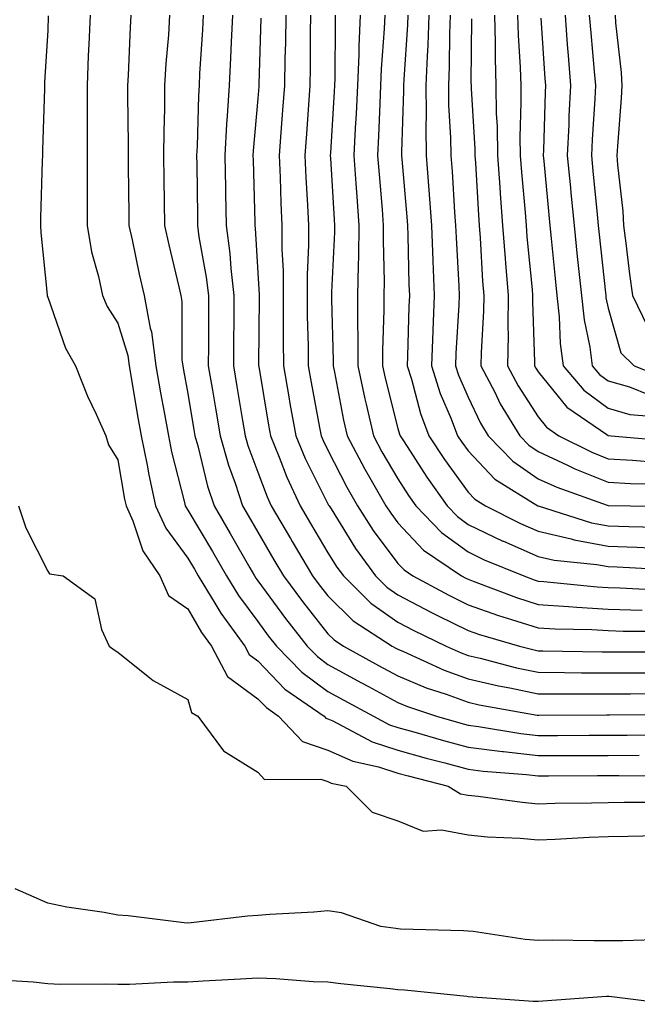
# Model space of a CAD drawing. Units: inches. Extents: x 952643 to 955283, y 7319018 to 7321658.
# Drawn here: x 952844 to 952932, y 7320671 to 7320811 of the extents above; entities that cross this region are included whole.
import ezdxf

# ---------------------------------------------------------------- set-up
doc = ezdxf.new("R2010")
doc.units = ezdxf.units.IN
doc.header["$MEASUREMENT"] = 0
doc.layers.add('Contour_95267319', color=7, linetype='Continuous', true_color=0xa2a9d2)

msp = doc.modelspace()

# ---------------------------------------------------------------- linework, layer by layer
at = {"layer": 'Contour_95267319'}
for points in [[(952848.13, 7320811.85, 3286), (952848.05, 7320809.75, 3286), (952847.6, 7320802.37, 3286), (952847.59, 7320801.92, 3286), (952847.59, 7320801.46, 3286), (952847.3, 7320792.67, 3286), (952847.29, 7320791.92, 3286), (952847.28, 7320791.15, 3286), (952847.02, 7320782.95, 3286), (952847.01, 7320781.92, 3286), (952847.05, 7320780.92, 3286), (952847.96, 7320772.01, 3286), (952847.96, 7320771.92, 3286), (952847.98, 7320771.85, 3286), (952848.05, 7320771.7, 3286), (952850.57, 7320764.43, 3286), (952852.01, 7320761.92, 3286), (952853.71, 7320757.58, 3286), (952854.95, 7320755.02, 3286), (952856.33, 7320751.92, 3286), (952856.74, 7320750.62, 3286), (952858.05, 7320748.51, 3286), (952859.02, 7320742.88, 3286), (952859.23, 7320741.92, 3286), (952860.19, 7320739.78, 3286), (952861.64, 7320735.51, 3286), (952864.07, 7320731.92, 3286), (952865.27, 7320729.14, 3286), (952868.05, 7320727.21, 3286), (952869.99, 7320723.86, 3286), (952871.41, 7320721.92, 3286), (952873.71, 7320717.59, 3286), (952878.05, 7320714.39, 3286), (952879.26, 7320713.13, 3286), (952881.01, 7320711.92, 3286), (952884.43, 7320708.3, 3286), (952888.05, 7320707.06, 3286), (952891.61, 7320705.48, 3286), (952895.28, 7320704.69, 3286), (952898.05, 7320703.8, 3286), (952899.51, 7320703.39, 3286), (952905.2, 7320701.92, 3286), (952906.97, 7320700.83, 3286), (952908.05, 7320700.62, 3286), (952909.49, 7320700.48, 3286), (952915.76, 7320699.62, 3286), (952918.05, 7320699.42, 3286), (952920.47, 7320699.5, 3286), (952925.66, 7320699.53, 3286), (952928.05, 7320699.61, 3286), (952930.34, 7320699.64, 3286), (952935.75, 7320699.62, 3286)], [(952854.09, 7320811.92, 3287), (952853.93, 7320807.8, 3287), (952853.85, 7320806.12, 3287), (952853.68, 7320801.92, 3287), (952853.67, 7320797.55, 3287), (952853.7, 7320796.27, 3287), (952853.7, 7320791.92, 3287), (952853.68, 7320787.55, 3287), (952853.69, 7320786.27, 3287), (952853.67, 7320781.92, 3287), (952854.3, 7320778.17, 3287), (952855.31, 7320774.66, 3287), (952855.86, 7320771.92, 3287), (952856.52, 7320770.39, 3287), (952858.05, 7320767.97, 3287), (952859.49, 7320763.36, 3287), (952859.68, 7320761.92, 3287), (952860.01, 7320759.95, 3287), (952860.88, 7320754.75, 3287), (952861.38, 7320751.92, 3287), (952862.23, 7320747.74, 3287), (952862.47, 7320746.34, 3287), (952863.46, 7320741.92, 3287), (952864.89, 7320738.75, 3287), (952868.05, 7320734.47, 3287), (952869, 7320732.87, 3287), (952869.54, 7320731.92, 3287), (952871.91, 7320728.06, 3287), (952872.75, 7320726.62, 3287), (952876.17, 7320721.92, 3287), (952876.82, 7320720.69, 3287), (952878.05, 7320719.79, 3287), (952881.92, 7320715.79, 3287), (952887.49, 7320711.92, 3287), (952887.77, 7320711.63, 3287), (952888.05, 7320711.53, 3287), (952888.74, 7320711.23, 3287), (952894.37, 7320708.24, 3287), (952898.05, 7320707.06, 3287), (952902.06, 7320705.93, 3287), (952904.73, 7320705.24, 3287), (952908.05, 7320704.34, 3287), (952910.2, 7320704.07, 3287), (952916.38, 7320703.59, 3287), (952918.05, 7320703.4, 3287), (952919.53, 7320703.4, 3287), (952926.54, 7320703.43, 3287), (952928.05, 7320703.44, 3287), (952929.57, 7320703.44, 3287), (952936.55, 7320703.42, 3287)], [(952859.92, 7320811.92, 3288), (952859.81, 7320810.16, 3288), (952859.52, 7320803.39, 3288), (952859.44, 7320801.92, 3288), (952859.42, 7320800.55, 3288), (952859.54, 7320793.41, 3288), (952859.53, 7320791.92, 3288), (952859.55, 7320790.42, 3288), (952859.62, 7320783.49, 3288), (952859.64, 7320781.92, 3288), (952860.1, 7320779.87, 3288), (952861.13, 7320774.99, 3288), (952861.83, 7320771.92, 3288), (952862.68, 7320767.29, 3288), (952862.85, 7320766.73, 3288), (952863.5, 7320761.92, 3288), (952864.17, 7320758.04, 3288), (952864.67, 7320755.3, 3288), (952865.27, 7320751.92, 3288), (952865.74, 7320749.61, 3288), (952867.58, 7320742.39, 3288), (952867.69, 7320741.92, 3288), (952867.8, 7320741.67, 3288), (952868.05, 7320741.33, 3288), (952871.55, 7320735.41, 3288), (952873.56, 7320731.92, 3288), (952875.27, 7320729.14, 3288), (952878.05, 7320725.43, 3288), (952879.53, 7320723.4, 3288), (952880.7, 7320721.92, 3288), (952884.32, 7320718.19, 3288), (952888.05, 7320715.44, 3288), (952890.33, 7320714.2, 3288), (952894.54, 7320711.92, 3288), (952896.83, 7320710.7, 3288), (952898.05, 7320710.31, 3288), (952900.29, 7320709.68, 3288), (952904.56, 7320708.43, 3288), (952908.05, 7320707.48, 3288), (952912.99, 7320706.86, 3288), (952913.12, 7320706.85, 3288), (952918.05, 7320706.28, 3288), (952922.42, 7320706.3, 3288), (952923.67, 7320706.3, 3288), (952928.05, 7320706.32, 3288), (952932.46, 7320706.33, 3288)], [(952865.45, 7320811.92, 3289), (952865.28, 7320809.14, 3289), (952864.92, 7320805.05, 3289), (952864.73, 7320801.92, 3289), (952864.71, 7320798.58, 3289), (952864.61, 7320795.36, 3289), (952864.58, 7320791.92, 3289), (952864.62, 7320788.49, 3289), (952864.66, 7320785.31, 3289), (952864.7, 7320781.92, 3289), (952865.32, 7320779.18, 3289), (952866.77, 7320773.19, 3289), (952867.06, 7320771.92, 3289), (952867.22, 7320771.09, 3289), (952867.22, 7320762.75, 3289), (952867.33, 7320761.92, 3289), (952867.43, 7320761.3, 3289), (952868.05, 7320757.93, 3289), (952868.92, 7320752.79, 3289), (952869.07, 7320751.92, 3289), (952869.48, 7320750.49, 3289), (952870.86, 7320744.73, 3289), (952871.79, 7320741.92, 3289), (952874.1, 7320737.97, 3289), (952876.91, 7320733.06, 3289), (952877.57, 7320731.92, 3289), (952877.75, 7320731.62, 3289), (952878.05, 7320731.22, 3289), (952882, 7320725.87, 3289), (952885.07, 7320721.92, 3289), (952886.54, 7320720.41, 3289), (952888.05, 7320719.29, 3289), (952892.82, 7320716.69, 3289), (952893.84, 7320716.13, 3289), (952898.05, 7320713.85, 3289), (952899.41, 7320713.28, 3289), (952903.57, 7320711.92, 3289), (952907.03, 7320710.9, 3289), (952908.05, 7320710.63, 3289), (952909.53, 7320710.44, 3289), (952915.57, 7320709.44, 3289), (952918.05, 7320709.15, 3289), (952920.8, 7320709.17, 3289), (952925.33, 7320709.19, 3289), (952928.05, 7320709.21, 3289), (952930.76, 7320709.21, 3289), (952935.38, 7320709.25, 3289)], [(952870.26, 7320811.92, 3290), (952870.15, 7320809.82, 3290), (952869.74, 7320803.61, 3290), (952869.65, 7320801.92, 3290), (952869.56, 7320800.41, 3290), (952869.39, 7320793.25, 3290), (952869.31, 7320791.92, 3290), (952869.34, 7320790.64, 3290), (952869.41, 7320783.28, 3290), (952869.44, 7320781.92, 3290), (952869.64, 7320780.33, 3290), (952870.69, 7320774.56, 3290), (952870.99, 7320771.92, 3290), (952870.98, 7320768.99, 3290), (952870.98, 7320764.85, 3290), (952870.96, 7320761.92, 3290), (952871.56, 7320758.41, 3290), (952871.99, 7320755.86, 3290), (952872.65, 7320751.92, 3290), (952873.86, 7320747.73, 3290), (952874.82, 7320745.16, 3290), (952875.87, 7320741.92, 3290), (952876.68, 7320740.55, 3290), (952878.05, 7320738.15, 3290), (952880.34, 7320734.22, 3290), (952881.71, 7320731.92, 3290), (952884.41, 7320728.28, 3290), (952888.05, 7320723.65, 3290), (952888.92, 7320722.79, 3290), (952890.27, 7320721.92, 3290), (952895.29, 7320719.16, 3290), (952898.05, 7320717.66, 3290), (952902.09, 7320715.97, 3290), (952904.93, 7320715.04, 3290), (952908.05, 7320713.89, 3290), (952909.65, 7320713.52, 3290), (952917.9, 7320712.07, 3290), (952918.05, 7320712.04, 3290), (952918.17, 7320712.04, 3290), (952927.87, 7320712.1, 3290), (952928.23, 7320712.1, 3290), (952937.8, 7320712.17, 3290)], [(952874.42, 7320811.92, 3291), (952874.22, 7320808.09, 3291), (952874.14, 7320805.83, 3291), (952873.94, 7320801.92, 3291), (952873.68, 7320797.55, 3291), (952873.58, 7320796.39, 3291), (952873.33, 7320791.92, 3291), (952873.41, 7320787.29, 3291), (952873.43, 7320786.53, 3291), (952873.52, 7320781.92, 3291), (952874.04, 7320777.91, 3291), (952874.17, 7320775.8, 3291), (952874.61, 7320771.92, 3291), (952874.6, 7320768.47, 3291), (952874.57, 7320765.4, 3291), (952874.55, 7320761.92, 3291), (952875.06, 7320758.93, 3291), (952875.87, 7320754.1, 3291), (952876.23, 7320751.92, 3291), (952876.64, 7320750.51, 3291), (952878.05, 7320746.72, 3291), (952879.36, 7320743.23, 3291), (952879.97, 7320741.92, 3291), (952882.71, 7320737.26, 3291), (952882.96, 7320736.83, 3291), (952885.87, 7320731.92, 3291), (952886.8, 7320730.67, 3291), (952888.05, 7320729.08, 3291), (952891.66, 7320725.54, 3291), (952897.23, 7320721.92, 3291), (952897.76, 7320721.63, 3291), (952898.05, 7320721.48, 3291), (952898.82, 7320721.15, 3291), (952904.63, 7320718.5, 3291), (952908.05, 7320717.24, 3291), (952912.38, 7320716.25, 3291), (952914.02, 7320715.96, 3291), (952918.05, 7320715.11, 3291), (952921.21, 7320715.09, 3291), (952924.86, 7320715.11, 3291), (952928.05, 7320715.09, 3291), (952931.23, 7320715.1, 3291), (952934.84, 7320715.13, 3291)], [(952878.49, 7320811.49, 3292), (952878.2, 7320802.07, 3292), (952878.2, 7320801.92, 3292), (952878.19, 7320801.78, 3292), (952878.05, 7320800.03, 3292), (952877.39, 7320792.58, 3292), (952877.35, 7320791.92, 3292), (952877.36, 7320791.23, 3292), (952877.6, 7320782.37, 3292), (952877.61, 7320781.92, 3292), (952877.66, 7320781.53, 3292), (952878.05, 7320775.17, 3292), (952878.23, 7320772.1, 3292), (952878.23, 7320771.74, 3292), (952878.14, 7320762.01, 3292), (952878.15, 7320761.92, 3292), (952878.17, 7320761.81, 3292), (952879.56, 7320753.44, 3292), (952879.84, 7320751.92, 3292), (952881.1, 7320748.87, 3292), (952882.16, 7320746.03, 3292), (952884.09, 7320741.92, 3292), (952885.56, 7320739.42, 3292), (952888.05, 7320735.24, 3292), (952889.32, 7320733.19, 3292), (952890.25, 7320731.92, 3292), (952894.18, 7320728.05, 3292), (952898.05, 7320725.35, 3292), (952900.3, 7320724.16, 3292), (952904.94, 7320721.92, 3292), (952907.07, 7320720.95, 3292), (952908.05, 7320720.59, 3292), (952909.78, 7320720.19, 3292), (952914.96, 7320718.83, 3292), (952918.05, 7320718.18, 3292), (952921.82, 7320718.16, 3292), (952924.24, 7320718.11, 3292), (952928.05, 7320718.08, 3292), (952931.87, 7320718.1, 3292), (952934.22, 7320718.1, 3292)], [(952882.03, 7320811.92, 3293), (952881.97, 7320808, 3293), (952881.9, 7320805.77, 3293), (952881.83, 7320801.92, 3293), (952881.58, 7320798.4, 3293), (952881.32, 7320795.19, 3293), (952881.08, 7320791.92, 3293), (952881.21, 7320788.75, 3293), (952881.31, 7320785.18, 3293), (952881.46, 7320781.92, 3293), (952881.47, 7320778.5, 3293), (952881.64, 7320775.51, 3293), (952881.65, 7320771.92, 3293), (952881.68, 7320768.29, 3293), (952881.66, 7320765.53, 3293), (952881.69, 7320761.92, 3293), (952882.46, 7320757.5, 3293), (952882.63, 7320756.51, 3293), (952883.46, 7320751.92, 3293), (952884.8, 7320748.67, 3293), (952888.05, 7320742.22, 3293), (952888.15, 7320742.02, 3293), (952888.21, 7320741.92, 3293), (952888.5, 7320741.48, 3293), (952891.99, 7320735.86, 3293), (952894.86, 7320731.92, 3293), (952896.47, 7320730.34, 3293), (952898.05, 7320729.23, 3293), (952902.84, 7320726.71, 3293), (952903.67, 7320726.3, 3293), (952908.05, 7320724.12, 3293), (952909.68, 7320723.55, 3293), (952915.39, 7320721.92, 3293), (952917.49, 7320721.37, 3293), (952918.05, 7320721.25, 3293), (952918.72, 7320721.25, 3293), (952927.21, 7320721.09, 3293), (952928.05, 7320721.08, 3293), (952928.89, 7320721.08, 3293), (952937.2, 7320721.07, 3293)], [(952885.57, 7320811.92, 3294), (952885.53, 7320809.4, 3294), (952885.5, 7320804.46, 3294), (952885.46, 7320801.92, 3294), (952885.26, 7320799.13, 3294), (952884.97, 7320794.99, 3294), (952884.75, 7320791.92, 3294), (952884.89, 7320788.76, 3294), (952885.14, 7320784.83, 3294), (952885.28, 7320781.92, 3294), (952885.29, 7320779.16, 3294), (952885.07, 7320774.9, 3294), (952885.08, 7320771.92, 3294), (952885.1, 7320768.98, 3294), (952885.22, 7320764.76, 3294), (952885.24, 7320761.92, 3294), (952885.66, 7320759.53, 3294), (952886.86, 7320753.11, 3294), (952887.07, 7320751.92, 3294), (952887.36, 7320751.23, 3294), (952888.05, 7320749.85, 3294), (952890.74, 7320744.61, 3294), (952892.27, 7320741.92, 3294), (952894.53, 7320738.4, 3294), (952898.05, 7320733.7, 3294), (952898.91, 7320732.78, 3294), (952900.19, 7320731.92, 3294), (952905.29, 7320729.16, 3294), (952908.05, 7320727.78, 3294), (952912.39, 7320726.26, 3294), (952914.24, 7320725.73, 3294), (952918.05, 7320724.52, 3294), (952920.49, 7320724.37, 3294), (952925.71, 7320724.26, 3294), (952928.05, 7320724.12, 3294), (952930.19, 7320724.06, 3294), (952935.91, 7320724.05, 3294)], [(952889.1, 7320811.92, 3295), (952889.07, 7320810.9, 3295), (952889.03, 7320802.9, 3295), (952888.99, 7320801.92, 3295), (952888.95, 7320801.02, 3295), (952888.41, 7320792.28, 3295), (952888.39, 7320791.92, 3295), (952888.42, 7320791.55, 3295), (952888.94, 7320782.8, 3295), (952889, 7320781.92, 3295), (952888.99, 7320780.98, 3295), (952888.56, 7320772.42, 3295), (952888.55, 7320771.92, 3295), (952888.55, 7320771.42, 3295), (952888.78, 7320762.66, 3295), (952888.78, 7320761.92, 3295), (952888.99, 7320760.98, 3295), (952890.29, 7320754.16, 3295), (952890.79, 7320751.92, 3295), (952893.3, 7320747.18, 3295), (952894.05, 7320745.92, 3295), (952896.33, 7320741.92, 3295), (952897.01, 7320740.88, 3295), (952898.05, 7320739.48, 3295), (952901.71, 7320735.58, 3295), (952907.13, 7320731.92, 3295), (952907.73, 7320731.6, 3295), (952908.05, 7320731.44, 3295), (952908.79, 7320731.18, 3295), (952914.95, 7320728.83, 3295), (952918.05, 7320727.85, 3295), (952922.4, 7320727.57, 3295), (952923.58, 7320727.45, 3295), (952928.05, 7320727.19, 3295), (952932.92, 7320727.05, 3295)], [(952892.64, 7320811.92, 3296), (952892.45, 7320807.51, 3296), (952892.45, 7320806.32, 3296), (952892.28, 7320801.92, 3296), (952892.08, 7320797.88, 3296), (952891.96, 7320795.83, 3296), (952891.77, 7320791.92, 3296), (952892.05, 7320787.91, 3296), (952892.17, 7320786.04, 3296), (952892.47, 7320781.92, 3296), (952892.42, 7320777.55, 3296), (952892.35, 7320776.22, 3296), (952892.29, 7320771.92, 3296), (952892.29, 7320767.69, 3296), (952892.33, 7320766.19, 3296), (952892.33, 7320761.92, 3296), (952893.33, 7320757.21, 3296), (952893.53, 7320756.44, 3296), (952894.56, 7320751.92, 3296), (952895.76, 7320749.64, 3296), (952898.05, 7320745.76, 3296), (952899.55, 7320743.42, 3296), (952900.62, 7320741.92, 3296), (952904.24, 7320738.11, 3296), (952908.05, 7320735.34, 3296), (952910.36, 7320734.23, 3296), (952915.99, 7320731.92, 3296), (952917.48, 7320731.35, 3296), (952918.05, 7320731.17, 3296), (952918.85, 7320731.12, 3296), (952926.48, 7320730.35, 3296), (952928.05, 7320730.26, 3296), (952929.77, 7320730.21, 3296), (952936, 7320729.87, 3296)], [(952896.17, 7320811.92, 3297), (952896.1, 7320809.97, 3297), (952895.67, 7320804.3, 3297), (952895.57, 7320801.92, 3297), (952895.44, 7320799.32, 3297), (952895.28, 7320794.69, 3297), (952895.14, 7320791.92, 3297), (952895.34, 7320789.21, 3297), (952895.78, 7320784.19, 3297), (952895.95, 7320781.92, 3297), (952895.92, 7320779.79, 3297), (952896.06, 7320773.92, 3297), (952896.03, 7320771.92, 3297), (952896.02, 7320769.89, 3297), (952895.86, 7320764.11, 3297), (952895.86, 7320761.92, 3297), (952896.24, 7320760.12, 3297), (952898.05, 7320752.98, 3297), (952898.26, 7320752.14, 3297), (952898.35, 7320751.92, 3297), (952898.93, 7320751.04, 3297), (952902.15, 7320746.02, 3297), (952905.07, 7320741.92, 3297), (952906.53, 7320740.39, 3297), (952908.05, 7320739.28, 3297), (952913.03, 7320736.9, 3297), (952913.1, 7320736.88, 3297), (952918.05, 7320734.71, 3297), (952920.32, 7320734.18, 3297), (952926.41, 7320733.56, 3297), (952928.05, 7320733.25, 3297), (952929.33, 7320733.2, 3297), (952937.19, 7320732.78, 3297)], [(952899.47, 7320811.92, 3298), (952899.42, 7320810.55, 3298), (952898.87, 7320802.74, 3298), (952898.84, 7320801.92, 3298), (952898.85, 7320801.12, 3298), (952898.53, 7320792.4, 3298), (952898.54, 7320791.92, 3298), (952898.58, 7320791.39, 3298), (952899.31, 7320783.18, 3298), (952899.41, 7320781.92, 3298), (952899.47, 7320780.51, 3298), (952899.61, 7320773.49, 3298), (952899.68, 7320771.92, 3298), (952899.61, 7320770.36, 3298), (952899.42, 7320763.29, 3298), (952899.37, 7320761.92, 3298), (952899.97, 7320759.99, 3298), (952901.24, 7320755.11, 3298), (952902.45, 7320751.92, 3298), (952904.67, 7320748.54, 3298), (952908.05, 7320743.87, 3298), (952909.01, 7320742.88, 3298), (952910.54, 7320741.92, 3298), (952915.54, 7320739.41, 3298), (952918.05, 7320738.31, 3298), (952922.76, 7320737.21, 3298), (952923.21, 7320737.07, 3298), (952928.05, 7320736.16, 3298), (952932.14, 7320736.01, 3298), (952934.07, 7320735.91, 3298)], [(952902.47, 7320811.92, 3299), (952902.32, 7320807.65, 3299), (952902.21, 7320806.08, 3299), (952902.03, 7320801.92, 3299), (952902.08, 7320797.89, 3299), (952902.01, 7320795.88, 3299), (952902.05, 7320791.92, 3299), (952902.4, 7320787.57, 3299), (952902.5, 7320786.37, 3299), (952902.84, 7320781.92, 3299), (952903.03, 7320776.94, 3299), (952903.03, 7320776.9, 3299), (952903.23, 7320771.92, 3299), (952903.01, 7320766.95, 3299), (952903.01, 7320766.88, 3299), (952902.81, 7320761.92, 3299), (952904.08, 7320757.95, 3299), (952905.64, 7320754.34, 3299), (952906.55, 7320751.92, 3299), (952907.14, 7320751.01, 3299), (952908.05, 7320749.76, 3299), (952911.89, 7320745.75, 3299), (952918.03, 7320741.92, 3299), (952918.06, 7320741.91, 3299), (952925.65, 7320739.52, 3299), (952928.05, 7320739.07, 3299), (952931.01, 7320738.96, 3299), (952935.01, 7320738.89, 3299)], [(952905.49, 7320811.92, 3300), (952905.38, 7320809.26, 3300), (952905.34, 7320804.63, 3300), (952905.24, 7320801.92, 3300), (952905.27, 7320799.14, 3300), (952905.54, 7320794.42, 3300), (952905.57, 7320791.92, 3300), (952905.76, 7320789.62, 3300), (952906.13, 7320783.84, 3300), (952906.27, 7320781.92, 3300), (952906.34, 7320780.21, 3300), (952906.72, 7320773.25, 3300), (952906.78, 7320771.92, 3300), (952906.72, 7320770.59, 3300), (952906.32, 7320763.64, 3300), (952906.25, 7320761.92, 3300), (952906.68, 7320760.56, 3300), (952908.05, 7320757.41, 3300), (952909.83, 7320753.7, 3300), (952910.91, 7320751.92, 3300), (952914.42, 7320748.29, 3300), (952918.05, 7320745.79, 3300), (952920.7, 7320744.57, 3300), (952927.93, 7320742.03, 3300), (952928.05, 7320741.99, 3300), (952928.12, 7320741.98, 3300), (952931.22, 7320741.92, 3300), (952937.92, 7320741.79, 3300)], [(952908.56, 7320811.42, 3301), (952908.46, 7320802.34, 3301), (952908.48, 7320801.92, 3301), (952908.48, 7320801.49, 3301), (952909, 7320792.87, 3301), (952909.01, 7320791.92, 3301), (952909.09, 7320790.88, 3301), (952909.54, 7320783.41, 3301), (952909.66, 7320781.92, 3301), (952909.79, 7320780.18, 3301), (952910.12, 7320774, 3301), (952910.29, 7320771.92, 3301), (952910.26, 7320769.71, 3301), (952909.91, 7320763.78, 3301), (952909.88, 7320761.92, 3301), (952911.85, 7320758.12, 3301), (952912.63, 7320756.5, 3301), (952915.43, 7320751.92, 3301), (952916.71, 7320750.59, 3301), (952918.05, 7320749.67, 3301), (952922.24, 7320747.73, 3301), (952923.31, 7320747.19, 3301), (952928.05, 7320745.31, 3301), (952931.26, 7320745.13, 3301), (952934.92, 7320745.05, 3301)], [(952911.83, 7320811.92, 3302), (952911.93, 7320808.04, 3302), (952911.91, 7320805.78, 3302), (952912.01, 7320801.92, 3302), (952912.08, 7320797.89, 3302), (952912.19, 7320796.06, 3302), (952912.25, 7320791.92, 3302), (952912.59, 7320787.38, 3302), (952912.64, 7320786.51, 3302), (952912.99, 7320781.92, 3302), (952913.34, 7320777.21, 3302), (952913.41, 7320776.56, 3302), (952913.76, 7320771.92, 3302), (952913.71, 7320767.58, 3302), (952913.76, 7320766.21, 3302), (952913.7, 7320761.92, 3302), (952915.19, 7320759.06, 3302), (952918.05, 7320754.62, 3302), (952919.26, 7320753.13, 3302), (952921.03, 7320751.92, 3302), (952925.7, 7320749.57, 3302), (952928.05, 7320748.63, 3302), (952931.53, 7320748.44, 3302), (952934.33, 7320748.2, 3302)], [(952915.12, 7320811.92, 3303), (952915.19, 7320809.06, 3303), (952915.48, 7320804.48, 3303), (952915.56, 7320801.92, 3303), (952915.6, 7320799.47, 3303), (952915.45, 7320794.52, 3303), (952915.49, 7320791.92, 3303), (952915.67, 7320789.54, 3303), (952916.19, 7320783.78, 3303), (952916.33, 7320781.92, 3303), (952916.45, 7320780.32, 3303), (952917.18, 7320772.79, 3303), (952917.25, 7320771.92, 3303), (952917.24, 7320771.1, 3303), (952917.53, 7320762.44, 3303), (952917.52, 7320761.92, 3303), (952917.71, 7320761.57, 3303), (952918.05, 7320761.04, 3303), (952922.14, 7320756.01, 3303), (952927.87, 7320752.1, 3303), (952928.05, 7320751.96, 3303), (952928.09, 7320751.95, 3303), (952928.47, 7320751.92, 3303), (952937.29, 7320751.15, 3303)], [(952918.46, 7320811.51, 3304), (952919.03, 7320802.9, 3304), (952919.1, 7320801.92, 3304), (952919.06, 7320800.91, 3304), (952918.8, 7320792.68, 3304), (952918.77, 7320791.92, 3304), (952918.85, 7320791.12, 3304), (952919.57, 7320783.45, 3304), (952919.73, 7320781.92, 3304), (952919.92, 7320780.05, 3304), (952920.48, 7320774.35, 3304), (952920.74, 7320771.92, 3304), (952921.07, 7320768.9, 3304), (952921.2, 7320765.07, 3304), (952921.62, 7320761.92, 3304), (952924.58, 7320758.45, 3304), (952928.05, 7320755.87, 3304), (952931.12, 7320754.98, 3304), (952935.36, 7320754.61, 3304)], [(952921.9, 7320811.92, 3305), (952922.22, 7320807.75, 3305), (952922.33, 7320806.19, 3305), (952922.67, 7320801.92, 3305), (952922.45, 7320797.52, 3305), (952922.42, 7320796.29, 3305), (952922.21, 7320791.92, 3305), (952922.65, 7320787.32, 3305), (952922.72, 7320786.59, 3305), (952923.18, 7320781.92, 3305), (952923.63, 7320777.5, 3305), (952923.77, 7320776.2, 3305), (952924.22, 7320771.92, 3305), (952924.6, 7320768.47, 3305), (952925.41, 7320764.56, 3305), (952925.76, 7320761.92, 3305), (952926.82, 7320760.68, 3305), (952928.05, 7320759.76, 3305), (952931.08, 7320758.89, 3305), (952933.9, 7320757.77, 3305)], [(952925.36, 7320811.92, 3306), (952925.56, 7320809.42, 3306), (952926.07, 7320803.9, 3306), (952926.23, 7320801.92, 3306), (952926.14, 7320800.01, 3306), (952925.76, 7320794.21, 3306), (952925.65, 7320791.92, 3306), (952925.85, 7320789.73, 3306), (952926.47, 7320783.5, 3306), (952926.62, 7320781.92, 3306), (952926.75, 7320780.63, 3306), (952927.67, 7320772.3, 3306), (952927.71, 7320771.92, 3306), (952927.74, 7320771.61, 3306), (952928.05, 7320770.12, 3306), (952929.88, 7320763.75, 3306), (952931.75, 7320761.92, 3306), (952936.25, 7320760.13, 3306)], [(952929.06, 7320811.92, 3307), (952929.11, 7320810.86, 3307), (952929.9, 7320803.77, 3307), (952929.98, 7320801.92, 3307), (952929.9, 7320800.07, 3307), (952929.37, 7320793.24, 3307), (952929.31, 7320791.92, 3307), (952929.38, 7320790.59, 3307), (952930.12, 7320783.99, 3307), (952930.22, 7320781.92, 3307), (952930.56, 7320779.41, 3307), (952931.09, 7320774.96, 3307), (952931.53, 7320771.92, 3307), (952933.64, 7320767.51, 3307)], [(952843.9, 7320741.92, 3285), (952844.92, 7320738.79, 3285), (952848.05, 7320732.59, 3285), (952848.33, 7320732.2, 3285), (952850.25, 7320731.92, 3285), (952854.77, 7320728.64, 3285), (952855.71, 7320724.26, 3285), (952856.81, 7320721.92, 3285), (952857.52, 7320721.4, 3285), (952858.05, 7320721.03, 3285), (952862.38, 7320717.59, 3285), (952863.11, 7320716.98, 3285), (952868.05, 7320714.3, 3285), (952868.58, 7320712.44, 3285), (952869.5, 7320711.92, 3285), (952873.12, 7320706.99, 3285), (952878.05, 7320703.92, 3285), (952878.99, 7320702.86, 3285), (952887.05, 7320702.92, 3285), (952888.05, 7320702.57, 3285), (952888.51, 7320702.37, 3285), (952890.63, 7320701.92, 3285), (952894.37, 7320698.24, 3285), (952898.05, 7320696.96, 3285), (952901.62, 7320695.5, 3285), (952904.25, 7320695.72, 3285), (952908.05, 7320694.98, 3285), (952910.83, 7320694.71, 3285), (952915.47, 7320694.5, 3285), (952918.05, 7320694.27, 3285), (952920.48, 7320694.35, 3285), (952925.33, 7320694.64, 3285), (952928.05, 7320694.73, 3285), (952930.9, 7320694.77, 3285), (952935.07, 7320694.9, 3285)], [(952936.17, 7320680.04, 3285), (952930.13, 7320679.84, 3285), (952928.05, 7320679.88, 3285), (952925.98, 7320679.85, 3285), (952920.04, 7320679.93, 3285), (952918.05, 7320679.89, 3285), (952916.19, 7320680.06, 3285), (952908.8, 7320681.17, 3285), (952908.05, 7320681.25, 3285), (952907.42, 7320681.29, 3285), (952898.43, 7320681.54, 3285), (952898.05, 7320681.56, 3285), (952897.73, 7320681.6, 3285), (952895.6, 7320681.92, 3285), (952890, 7320683.87, 3285), (952888.05, 7320684.12, 3285), (952886.03, 7320683.94, 3285), (952879.75, 7320683.61, 3285), (952878.05, 7320683.48, 3285), (952876.57, 7320683.4, 3285), (952868.55, 7320682.42, 3285), (952868.05, 7320682.39, 3285), (952867.55, 7320682.42, 3285), (952859.56, 7320683.43, 3285), (952858.05, 7320683.52, 3285), (952856.09, 7320683.88, 3285), (952850.8, 7320684.67, 3285), (952848.05, 7320685.24, 3285), (952843.41, 7320687.28, 3285)], [(952936.93, 7320670.8, 3286), (952928.18, 7320671.92, 3286), (952928.06, 7320671.93, 3286), (952927.83, 7320671.92, 3286), (952918.71, 7320671.26, 3286), (952918.05, 7320671.19, 3286), (952917.35, 7320671.21, 3286), (952908.08, 7320671.89, 3286), (952908.05, 7320671.89, 3286), (952907.87, 7320671.92, 3286), (952898.96, 7320672.83, 3286), (952898.05, 7320672.89, 3286), (952896.95, 7320673.02, 3286), (952889.87, 7320673.74, 3286), (952888.05, 7320673.97, 3286), (952885.94, 7320674.03, 3286), (952880.59, 7320674.46, 3286), (952878.05, 7320674.53, 3286), (952875.58, 7320674.39, 3286), (952870.22, 7320674.08, 3286), (952868.05, 7320673.96, 3286), (952866, 7320673.97, 3286), (952859.75, 7320673.61, 3286), (952858.05, 7320673.62, 3286), (952856.28, 7320673.69, 3286), (952849.77, 7320673.64, 3286), (952848.05, 7320673.71, 3286), (952845.99, 7320673.98, 3286), (952840.41, 7320674.28, 3286)]]:
    msp.add_polyline3d(points, dxfattribs=at)

doc.saveas('drawing.dxf')
